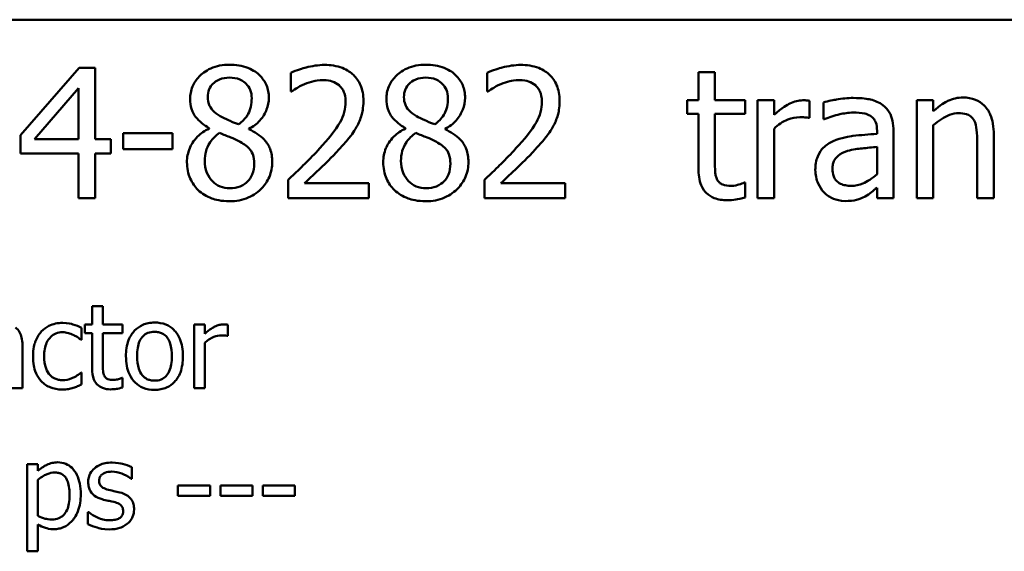
# Model space of a CAD drawing. Units: inches. Extents: x 0.05 to 2.15, y 0.02 to 1.67.
# Drawn here: x 1.7 to 1.8, y 0.51 to 0.57 of the extents above; entities that cross this region are included whole.
import ezdxf

# ---------------------------------------------------------------- set-up
doc = ezdxf.new("R2010")
doc.units = ezdxf.units.IN
doc.header["$LTSCALE"] = 0.1
doc.header["$MEASUREMENT"] = 0
doc.layers.add('Visible (ANSI)', color=7, linetype='Continuous', lineweight=50)

msp = doc.modelspace()

# ---------------------------------------------------------------- linework, layer by layer
at = {"layer": 'Visible (ANSI)'}
for p, q in [((1.44203, 0.56839), (2.0847, 0.56839)), ((1.71017, 0.56349), (1.70421, 0.55662)), ((1.71181, 0.56349), (1.71017, 0.56349)), ((1.71181, 0.55618), (1.71181, 0.56349)), ((1.73177, 0.56297), (1.73177, 0.56107)), ((1.75178, 0.56297), (1.75178, 0.56107)), ((1.775, 0.56304), (1.77332, 0.56304)), ((1.77332, 0.56304), (1.77332, 0.56016)), ((1.775, 0.56016), (1.775, 0.56304)), ((1.70561, 0.55618), (1.7101, 0.56139)), ((1.7101, 0.56139), (1.7101, 0.55618)), ((1.73177, 0.56107), (1.73187, 0.56107)), ((1.75178, 0.56107), (1.75188, 0.56107)), ((1.77332, 0.56016), (1.77218, 0.56016)), ((1.77218, 0.56016), (1.77218, 0.55877)), ((1.7781, 0.56016), (1.775, 0.56016)), ((1.7781, 0.55877), (1.7781, 0.56016)), ((1.78103, 0.56016), (1.77935, 0.56016)), ((1.77935, 0.56016), (1.77935, 0.55016)), ((1.78103, 0.55867), (1.78103, 0.56016)), ((1.78465, 0.55836), (1.78465, 0.56011)), ((1.78606, 0.55995), (1.78606, 0.55823)), ((1.79727, 0.56016), (1.79558, 0.56016)), ((1.79558, 0.56016), (1.79558, 0.55016)), ((1.79727, 0.55905), (1.79727, 0.56016)), ((1.77218, 0.55877), (1.77332, 0.55877)), ((1.77332, 0.55877), (1.77332, 0.55323)), ((1.775, 0.55401), (1.775, 0.55877)), ((1.775, 0.55877), (1.7781, 0.55877)), ((1.78456, 0.55836), (1.78465, 0.55836)), ((1.78606, 0.55823), (1.78615, 0.55823)), ((1.72343, 0.55733), (1.72343, 0.55728)), ((1.72749, 0.5572), (1.72749, 0.55726)), ((1.74344, 0.55733), (1.74344, 0.55728)), ((1.7475, 0.5572), (1.7475, 0.55726)), ((1.78103, 0.55016), (1.78103, 0.55726)), ((1.79727, 0.55016), (1.79727, 0.55764)), ((1.70421, 0.55662), (1.70421, 0.55474)), ((1.71971, 0.5568), (1.71467, 0.5568)), ((1.71467, 0.5568), (1.71467, 0.55518)), ((1.71971, 0.55518), (1.71971, 0.5568)), ((1.79153, 0.55706), (1.79153, 0.55674)), ((1.79322, 0.55016), (1.79322, 0.557)), ((1.80344, 0.55016), (1.80344, 0.55665)), ((1.7101, 0.55618), (1.70561, 0.55618)), ((1.7134, 0.55618), (1.71181, 0.55618)), ((1.7134, 0.55474), (1.7134, 0.55618)), ((1.79153, 0.5554), (1.79153, 0.55262)), ((1.80175, 0.55586), (1.80175, 0.55016)), ((1.70421, 0.55474), (1.7101, 0.55474)), ((1.7101, 0.55474), (1.7101, 0.55016)), ((1.71181, 0.55016), (1.71181, 0.55474)), ((1.71181, 0.55474), (1.7134, 0.55474)), ((1.71467, 0.55518), (1.71971, 0.55518)), ((1.73149, 0.55205), (1.73149, 0.55016)), ((1.73971, 0.5517), (1.73316, 0.5517)), ((1.73971, 0.55016), (1.73971, 0.5517)), ((1.7515, 0.55205), (1.7515, 0.55016)), ((1.75972, 0.5517), (1.75318, 0.5517)), ((1.75972, 0.55016), (1.75972, 0.5517)), ((1.7781, 0.55176), (1.77801, 0.55176)), ((1.7781, 0.55025), (1.7781, 0.55176)), ((1.79153, 0.55122), (1.79153, 0.55016)), ((1.7101, 0.55016), (1.71181, 0.55016)), ((1.73149, 0.55016), (1.73971, 0.55016)), ((1.7515, 0.55016), (1.75972, 0.55016)), ((1.77935, 0.55016), (1.78103, 0.55016)), ((1.79153, 0.55016), (1.79322, 0.55016)), ((1.79558, 0.55016), (1.79727, 0.55016)), ((1.80175, 0.55016), (1.80344, 0.55016)), ((1.71259, 0.53916), (1.7115, 0.53916)), ((1.7115, 0.53916), (1.7115, 0.53729)), ((1.71259, 0.53729), (1.71259, 0.53916)), ((1.7115, 0.53729), (1.71076, 0.53729)), ((1.71076, 0.53729), (1.71076, 0.53639)), ((1.71461, 0.53729), (1.71259, 0.53729)), ((1.71461, 0.53639), (1.71461, 0.53729)), ((1.72298, 0.53729), (1.72189, 0.53729)), ((1.72189, 0.53729), (1.72189, 0.53079)), ((1.72298, 0.53632), (1.72298, 0.53729)), ((1.72533, 0.53612), (1.72533, 0.53726)), ((1.71043, 0.53571), (1.71043, 0.53694)), ((1.71076, 0.53639), (1.7115, 0.53639)), ((1.7115, 0.53639), (1.7115, 0.53279)), ((1.71259, 0.53639), (1.71461, 0.53639)), ((1.71259, 0.53329), (1.71259, 0.53639)), ((1.72528, 0.53612), (1.72533, 0.53612)), ((1.70439, 0.53079), (1.70439, 0.53524)), ((1.71037, 0.53571), (1.71043, 0.53571)), ((1.72298, 0.53079), (1.72298, 0.5354)), ((1.71043, 0.53238), (1.71037, 0.53238)), ((1.71043, 0.53116), (1.71043, 0.53238)), ((1.71461, 0.53183), (1.71455, 0.53183)), ((1.71461, 0.53085), (1.71461, 0.53183)), ((1.70329, 0.53079), (1.70439, 0.53079)), ((1.72189, 0.53079), (1.72298, 0.53079)), ((1.70598, 0.52302), (1.70489, 0.52302)), ((1.70489, 0.52302), (1.70489, 0.51413)), ((1.70598, 0.52234), (1.70598, 0.52302)), ((1.71554, 0.52154), (1.71554, 0.52271)), ((1.70598, 0.51774), (1.70598, 0.52143)), ((1.71548, 0.52154), (1.71554, 0.52154)), ((1.72353, 0.52084), (1.72025, 0.52084)), ((1.72025, 0.52084), (1.72025, 0.51979)), ((1.72353, 0.51979), (1.72353, 0.52084)), ((1.72458, 0.52084), (1.72458, 0.51979)), ((1.72786, 0.52084), (1.72458, 0.52084)), ((1.72786, 0.51979), (1.72786, 0.52084)), ((1.73218, 0.52084), (1.7289, 0.52084)), ((1.7289, 0.52084), (1.7289, 0.51979)), ((1.73218, 0.51979), (1.73218, 0.52084)), ((1.72025, 0.51979), (1.72353, 0.51979)), ((1.72458, 0.51979), (1.72786, 0.51979)), ((1.7289, 0.51979), (1.73218, 0.51979)), ((1.71108, 0.51814), (1.71108, 0.51691)), ((1.71113, 0.51814), (1.71108, 0.51814)), ((1.70598, 0.51413), (1.70598, 0.51685)), ((1.70489, 0.51413), (1.70598, 0.51413))]:
    msp.add_line(p, q, dxfattribs=at)
for points, knots in [([(1.72551, 0.56379), (1.72518, 0.56379), (1.72484, 0.56377), (1.72419, 0.56364), (1.72389, 0.56355), (1.72305, 0.56317), (1.72266, 0.56284), (1.72213, 0.56228), (1.7219, 0.56195), (1.72157, 0.56116), (1.7215, 0.56073), (1.7215, 0.56028)], [-0.09189298, -0.09189298, -0.09189298, -0.09189298, -0.08036626, -0.08036626, -0.06966643, -0.06966643, -0.04883366, -0.04883366, -0.02543335, -0.02543335, 0, 0, 0, 0]), ([(1.72952, 0.5604), (1.72952, 0.56063), (1.7295, 0.56086), (1.72942, 0.5613), (1.72936, 0.5615), (1.72911, 0.56208), (1.72888, 0.56241), (1.72835, 0.56293), (1.72798, 0.56324), (1.7268, 0.56371), (1.72615, 0.56379), (1.72551, 0.56379)], [-0.1671639, -0.1671639, -0.1671639, -0.1671639, -0.1419162, -0.1419162, -0.1179663, -0.1179663, -0.0725655, -0.0725655, -0.0364708, -0.0364708, 0, 0, 0, 0]), ([(1.73519, 0.56377), (1.73455, 0.56377), (1.73392, 0.56367), (1.73305, 0.56344), (1.73231, 0.56324), (1.73177, 0.56297)], [-0.1153228, -0.1153228, -0.1153228, -0.1153228, -0.0344729, -0.0344729, 0, 0, 0, 0]), ([(1.73916, 0.56011), (1.73916, 0.5604), (1.73914, 0.56068), (1.73904, 0.56122), (1.73896, 0.56147), (1.73869, 0.56211), (1.73845, 0.56245), (1.7379, 0.56298), (1.73755, 0.56326), (1.73644, 0.56369), (1.73581, 0.56377), (1.73519, 0.56377)], [-0.1599923, -0.1599923, -0.1599923, -0.1599923, -0.1330011, -0.1330011, -0.1081264, -0.1081264, -0.0677015, -0.0677015, -0.0355995, -0.0355995, 0, 0, 0, 0]), ([(1.74553, 0.56379), (1.74519, 0.56379), (1.74485, 0.56377), (1.74421, 0.56364), (1.74391, 0.56355), (1.74306, 0.56317), (1.74267, 0.56284), (1.74214, 0.56228), (1.74191, 0.56195), (1.74158, 0.56116), (1.74151, 0.56073), (1.74151, 0.56028)], [-0.09189298, -0.09189298, -0.09189298, -0.09189298, -0.08036626, -0.08036626, -0.06966643, -0.06966643, -0.04883366, -0.04883366, -0.02543335, -0.02543335, 0, 0, 0, 0]), ([(1.74953, 0.5604), (1.74953, 0.56063), (1.74951, 0.56086), (1.74943, 0.5613), (1.74937, 0.5615), (1.74912, 0.56208), (1.74889, 0.56241), (1.74836, 0.56293), (1.74799, 0.56324), (1.74681, 0.56371), (1.74616, 0.56379), (1.74553, 0.56379)], [-0.1671639, -0.1671639, -0.1671639, -0.1671639, -0.1419162, -0.1419162, -0.1179663, -0.1179663, -0.0725655, -0.0725655, -0.0364708, -0.0364708, 0, 0, 0, 0]), ([(1.7552, 0.56377), (1.75456, 0.56377), (1.75393, 0.56367), (1.75306, 0.56344), (1.75232, 0.56324), (1.75178, 0.56297)], [-0.1153228, -0.1153228, -0.1153228, -0.1153228, -0.0344729, -0.0344729, 0, 0, 0, 0]), ([(1.75917, 0.56011), (1.75917, 0.5604), (1.75915, 0.56068), (1.75905, 0.56122), (1.75897, 0.56147), (1.7587, 0.56211), (1.75846, 0.56245), (1.75791, 0.56298), (1.75756, 0.56326), (1.75645, 0.56369), (1.75582, 0.56377), (1.7552, 0.56377)], [-0.1599923, -0.1599923, -0.1599923, -0.1599923, -0.1330011, -0.1330011, -0.1081264, -0.1081264, -0.0677015, -0.0677015, -0.0355995, -0.0355995, 0, 0, 0, 0]), ([(1.72329, 0.56049), (1.72329, 0.56077), (1.72333, 0.56104), (1.72353, 0.56151), (1.72365, 0.56169), (1.72395, 0.56199), (1.72417, 0.56216), (1.72481, 0.56243), (1.72516, 0.56248), (1.7255, 0.56248)], [-0.09437166, -0.09437166, -0.09437166, -0.09437166, -0.06449063, -0.06449063, -0.03986393, -0.03986393, -0.01979564, -0.01979564, 0, 0, 0, 0]), ([(1.7255, 0.56248), (1.72587, 0.56248), (1.72623, 0.56243), (1.72688, 0.56215), (1.72708, 0.56197), (1.72737, 0.56167), (1.72752, 0.56146), (1.72773, 0.56095), (1.72777, 0.56067), (1.72777, 0.56038)], [-0.05022668, -0.05022668, -0.05022668, -0.05022668, -0.0405768, -0.0405768, -0.03132645, -0.03132645, -0.01657374, -0.01657374, 0, 0, 0, 0]), ([(1.73316, 0.56181), (1.73347, 0.56193), (1.73378, 0.56203), (1.73425, 0.56215), (1.7346, 0.56223), (1.73506, 0.56223)], [-0.07875488, -0.07875488, -0.07875488, -0.07875488, -0.02588516, -0.02588516, 0, 0, 0, 0]), ([(1.73506, 0.56223), (1.73548, 0.56223), (1.73578, 0.56215), (1.73625, 0.562), (1.73648, 0.56187), (1.73669, 0.56169)], [-0.0278365, -0.0278365, -0.0278365, -0.0278365, -0.01562558, -0.01562558, 0, 0, 0, 0]), ([(1.7433, 0.56049), (1.7433, 0.56077), (1.74334, 0.56104), (1.74354, 0.56151), (1.74366, 0.56169), (1.74396, 0.56199), (1.74418, 0.56216), (1.74482, 0.56243), (1.74517, 0.56248), (1.74551, 0.56248)], [-0.09437166, -0.09437166, -0.09437166, -0.09437166, -0.06449063, -0.06449063, -0.03986393, -0.03986393, -0.01979564, -0.01979564, 0, 0, 0, 0]), ([(1.74551, 0.56248), (1.74588, 0.56248), (1.74624, 0.56243), (1.74689, 0.56215), (1.74709, 0.56197), (1.74738, 0.56167), (1.74753, 0.56146), (1.74774, 0.56095), (1.74778, 0.56067), (1.74778, 0.56038)], [-0.05022668, -0.05022668, -0.05022668, -0.05022668, -0.0405768, -0.0405768, -0.03132645, -0.03132645, -0.01657374, -0.01657374, 0, 0, 0, 0]), ([(1.75318, 0.56181), (1.75348, 0.56193), (1.75379, 0.56203), (1.75426, 0.56215), (1.75461, 0.56223), (1.75507, 0.56223)], [-0.07875488, -0.07875488, -0.07875488, -0.07875488, -0.02588516, -0.02588516, 0, 0, 0, 0]), ([(1.75507, 0.56223), (1.75549, 0.56223), (1.75579, 0.56215), (1.75626, 0.562), (1.75649, 0.56187), (1.7567, 0.56169)], [-0.0278365, -0.0278365, -0.0278365, -0.0278365, -0.01562558, -0.01562558, 0, 0, 0, 0]), ([(1.73187, 0.56107), (1.73204, 0.56119), (1.73226, 0.56133), (1.73253, 0.5615), (1.73279, 0.56166), (1.73316, 0.56181)], [-0.06693827, -0.06693827, -0.06693827, -0.06693827, -0.02300711, -0.02300711, 0, 0, 0, 0]), ([(1.73669, 0.56169), (1.73679, 0.5616), (1.73689, 0.56149), (1.73705, 0.56126), (1.73712, 0.56113), (1.73724, 0.56083), (1.73735, 0.56052), (1.73735, 0.56001)], [-0.07441178, -0.07441178, -0.07441178, -0.07441178, -0.05215362, -0.05215362, -0.0288209, -0.0288209, 0, 0, 0, 0]), ([(1.75188, 0.56107), (1.75205, 0.56119), (1.75227, 0.56133), (1.75254, 0.5615), (1.7528, 0.56166), (1.75318, 0.56181)], [-0.06693827, -0.06693827, -0.06693827, -0.06693827, -0.02300711, -0.02300711, 0, 0, 0, 0]), ([(1.7567, 0.56169), (1.7568, 0.5616), (1.7569, 0.56149), (1.75706, 0.56126), (1.75713, 0.56113), (1.75725, 0.56083), (1.75736, 0.56052), (1.75736, 0.56001)], [-0.07441178, -0.07441178, -0.07441178, -0.07441178, -0.05215362, -0.05215362, -0.0288209, -0.0288209, 0, 0, 0, 0]), ([(1.7215, 0.56028), (1.7215, 0.55994), (1.72154, 0.5596), (1.72175, 0.55891), (1.72191, 0.55866), (1.72242, 0.558), (1.72292, 0.55763), (1.72343, 0.55733)], [-0.0590282, -0.0590282, -0.0590282, -0.0590282, -0.04708159, -0.04708159, -0.03358669, -0.03358669, 0, 0, 0, 0]), ([(1.72456, 0.55854), (1.72429, 0.5587), (1.72402, 0.5589), (1.72359, 0.55936), (1.72349, 0.55956), (1.72333, 0.55995), (1.72329, 0.56022), (1.72329, 0.56049)], [-0.03264507, -0.03264507, -0.03264507, -0.03264507, -0.02396118, -0.02396118, -0.01553973, -0.01553973, 0, 0, 0, 0]), ([(1.72777, 0.56038), (1.72777, 0.56008), (1.72775, 0.55979), (1.72758, 0.55904), (1.72741, 0.55876), (1.72712, 0.55829), (1.72679, 0.55797), (1.72644, 0.55771)], [-0.0352607, -0.0352607, -0.0352607, -0.0352607, -0.03121706, -0.03121706, -0.02476754, -0.02476754, 0, 0, 0, 0]), ([(1.72749, 0.55726), (1.72791, 0.55747), (1.72829, 0.55774), (1.72893, 0.55846), (1.72915, 0.55886), (1.72944, 0.5596), (1.72952, 0.55999), (1.72952, 0.5604)], [-0.06551563, -0.06551563, -0.06551563, -0.06551563, -0.04510127, -0.04510127, -0.02341019, -0.02341019, 0, 0, 0, 0]), ([(1.74151, 0.56028), (1.74151, 0.55994), (1.74155, 0.5596), (1.74176, 0.55891), (1.74192, 0.55866), (1.74243, 0.558), (1.74293, 0.55763), (1.74344, 0.55733)], [-0.0590282, -0.0590282, -0.0590282, -0.0590282, -0.04708159, -0.04708159, -0.03358669, -0.03358669, 0, 0, 0, 0]), ([(1.74457, 0.55854), (1.7443, 0.5587), (1.74403, 0.5589), (1.7436, 0.55936), (1.7435, 0.55956), (1.74334, 0.55995), (1.7433, 0.56022), (1.7433, 0.56049)], [-0.03264507, -0.03264507, -0.03264507, -0.03264507, -0.02396118, -0.02396118, -0.01553973, -0.01553973, 0, 0, 0, 0]), ([(1.74778, 0.56038), (1.74778, 0.56008), (1.74776, 0.55979), (1.74759, 0.55904), (1.74742, 0.55876), (1.74713, 0.55829), (1.7468, 0.55797), (1.74645, 0.55771)], [-0.0352607, -0.0352607, -0.0352607, -0.0352607, -0.03121706, -0.03121706, -0.02476754, -0.02476754, 0, 0, 0, 0]), ([(1.7475, 0.55726), (1.74792, 0.55747), (1.7483, 0.55774), (1.74894, 0.55846), (1.74916, 0.55886), (1.74945, 0.5596), (1.74953, 0.55999), (1.74953, 0.5604)], [-0.06551563, -0.06551563, -0.06551563, -0.06551563, -0.04510127, -0.04510127, -0.02341019, -0.02341019, 0, 0, 0, 0]), ([(1.78911, 0.5604), (1.78853, 0.5604), (1.78796, 0.56035), (1.78722, 0.56021), (1.78653, 0.56008), (1.78606, 0.55995)], [-0.1238447, -0.1238447, -0.1238447, -0.1238447, -0.0283213, -0.0283213, 0, 0, 0, 0]), ([(1.79213, 0.55966), (1.79194, 0.5598), (1.79174, 0.55992), (1.79131, 0.56011), (1.79109, 0.56019), (1.79058, 0.5603), (1.79005, 0.5604), (1.78911, 0.5604)], [-0.1410455, -0.1410455, -0.1410455, -0.1410455, -0.0977166, -0.0977166, -0.053674, -0.053674, 0, 0, 0, 0]), ([(1.80031, 0.56045), (1.80004, 0.56045), (1.79977, 0.56042), (1.79925, 0.5603), (1.799, 0.56021), (1.79848, 0.55996), (1.79797, 0.55968), (1.79727, 0.55905)], [-0.1491029, -0.1491029, -0.1491029, -0.1491029, -0.1012758, -0.1012758, -0.0537163, -0.0537163, 0, 0, 0, 0]), ([(1.80344, 0.55665), (1.80344, 0.55703), (1.80341, 0.55741), (1.80329, 0.5581), (1.80321, 0.55841), (1.80297, 0.55897), (1.80278, 0.55932), (1.8022, 0.55989), (1.80191, 0.56008), (1.80118, 0.56038), (1.80074, 0.56045), (1.80031, 0.56045)], [-0.1355944, -0.1355944, -0.1355944, -0.1355944, -0.1011823, -0.1011823, -0.0713754, -0.0713754, -0.0453018, -0.0453018, -0.024877, -0.024877, 0, 0, 0, 0]), ([(1.73735, 0.56001), (1.73735, 0.55966), (1.7373, 0.5593), (1.73711, 0.5586), (1.73697, 0.55826), (1.73634, 0.55713), (1.7355, 0.55612), (1.73471, 0.55526)], [-0.1191541, -0.1191541, -0.1191541, -0.1191541, -0.0934196, -0.0934196, -0.0667746, -0.0667746, 0, 0, 0, 0]), ([(1.73847, 0.55744), (1.73869, 0.55783), (1.73886, 0.55823), (1.73904, 0.55889), (1.73916, 0.55937), (1.73916, 0.56011)], [-0.1202539, -0.1202539, -0.1202539, -0.1202539, -0.0420397, -0.0420397, 0, 0, 0, 0]), ([(1.75736, 0.56001), (1.75736, 0.55966), (1.75731, 0.5593), (1.75712, 0.5586), (1.75698, 0.55826), (1.75635, 0.55713), (1.75551, 0.55612), (1.75472, 0.55526)], [-0.1191541, -0.1191541, -0.1191541, -0.1191541, -0.0934196, -0.0934196, -0.0667746, -0.0667746, 0, 0, 0, 0]), ([(1.75848, 0.55744), (1.7587, 0.55783), (1.75887, 0.55823), (1.75905, 0.55889), (1.75917, 0.55937), (1.75917, 0.56011)], [-0.1202539, -0.1202539, -0.1202539, -0.1202539, -0.0420397, -0.0420397, 0, 0, 0, 0]), ([(1.78397, 0.56016), (1.78375, 0.56016), (1.78353, 0.56013), (1.78308, 0.56002), (1.78285, 0.55994), (1.78237, 0.5597), (1.78187, 0.55942), (1.78103, 0.55867)], [-0.1657889, -0.1657889, -0.1657889, -0.1657889, -0.1169236, -0.1169236, -0.0639645, -0.0639645, 0, 0, 0, 0]), ([(1.78465, 0.56011), (1.78456, 0.56013), (1.78446, 0.56015), (1.78429, 0.56016), (1.78418, 0.56016), (1.78397, 0.56016)], [-0.02856375, -0.02856375, -0.02856375, -0.02856375, -0.01192731, -0.01192731, 0, 0, 0, 0]), ([(1.79322, 0.557), (1.79322, 0.55736), (1.79319, 0.55773), (1.79304, 0.55838), (1.79294, 0.55867), (1.79261, 0.55922), (1.79239, 0.55946), (1.79213, 0.55966)], [-0.05710979, -0.05710979, -0.05710979, -0.05710979, -0.03652128, -0.03652128, -0.01891771, -0.01891771, 0, 0, 0, 0]), ([(1.72644, 0.55771), (1.72599, 0.55786), (1.72557, 0.55805), (1.72512, 0.55826), (1.72479, 0.55842), (1.72456, 0.55854)], [-0.02277579, -0.02277579, -0.02277579, -0.02277579, -0.0144853, -0.0144853, 0, 0, 0, 0]), ([(1.74645, 0.55771), (1.746, 0.55786), (1.74558, 0.55805), (1.74513, 0.55826), (1.7448, 0.55842), (1.74457, 0.55854)], [-0.02277579, -0.02277579, -0.02277579, -0.02277579, -0.0144853, -0.0144853, 0, 0, 0, 0]), ([(1.78103, 0.55726), (1.78144, 0.55766), (1.78191, 0.55799), (1.78284, 0.55835), (1.78324, 0.55844), (1.78366, 0.55844)], [-0.05675786, -0.05675786, -0.05675786, -0.05675786, -0.02380595, -0.02380595, 0, 0, 0, 0]), ([(1.78366, 0.55844), (1.78382, 0.55844), (1.784, 0.55843), (1.78422, 0.55842), (1.78437, 0.55841), (1.78456, 0.55836)], [-0.04250048, -0.04250048, -0.04250048, -0.04250048, -0.01131087, -0.01131087, 0, 0, 0, 0]), ([(1.78615, 0.55823), (1.78666, 0.55845), (1.78719, 0.55862), (1.78812, 0.55882), (1.78862, 0.55891), (1.7891, 0.55891)], [-0.06604581, -0.06604581, -0.06604581, -0.06604581, -0.02750431, -0.02750431, 0, 0, 0, 0]), ([(1.7891, 0.55891), (1.78947, 0.55891), (1.78994, 0.55888), (1.79048, 0.55876), (1.79067, 0.55869), (1.79085, 0.55858)], [-0.03159204, -0.03159204, -0.03159204, -0.03159204, -0.01206536, -0.01206536, 0, 0, 0, 0]), ([(1.79085, 0.55858), (1.79097, 0.5585), (1.79108, 0.5584), (1.79124, 0.55821), (1.79133, 0.55808), (1.7915, 0.55766), (1.79153, 0.55736), (1.79153, 0.55706)], [-0.04391149, -0.04391149, -0.04391149, -0.04391149, -0.02876908, -0.02876908, -0.0170823, -0.0170823, 0, 0, 0, 0]), ([(1.79727, 0.55764), (1.79782, 0.5581), (1.79841, 0.55847), (1.79923, 0.55878), (1.79954, 0.55885), (1.79986, 0.55885)], [-0.04999975, -0.04999975, -0.04999975, -0.04999975, -0.01832354, -0.01832354, 0, 0, 0, 0]), ([(1.79986, 0.55885), (1.80012, 0.55885), (1.8004, 0.55882), (1.80075, 0.55871), (1.80092, 0.55865), (1.80123, 0.5584), (1.80134, 0.55826), (1.80143, 0.5581)], [-0.05052274, -0.05052274, -0.05052274, -0.05052274, -0.02280219, -0.02280219, -0.01031359, -0.01031359, 0, 0, 0, 0]), ([(1.72343, 0.55728), (1.72299, 0.55707), (1.72259, 0.5568), (1.72183, 0.55604), (1.72159, 0.5556), (1.72126, 0.55481), (1.72117, 0.55433), (1.72117, 0.55384)], [-0.06664456, -0.06664456, -0.06664456, -0.06664456, -0.04923973, -0.04923973, -0.02804836, -0.02804836, 0, 0, 0, 0]), ([(1.72986, 0.55388), (1.72986, 0.55433), (1.7298, 0.55478), (1.72952, 0.55552), (1.72934, 0.55583), (1.7286, 0.5566), (1.72806, 0.55694), (1.72749, 0.5572)], [-0.09514863, -0.09514863, -0.09514863, -0.09514863, -0.06091038, -0.06091038, -0.03547713, -0.03547713, 0, 0, 0, 0]), ([(1.73669, 0.55516), (1.73703, 0.55553), (1.73736, 0.5559), (1.73781, 0.55645), (1.73815, 0.55687), (1.73847, 0.55744)], [-0.1233116, -0.1233116, -0.1233116, -0.1233116, -0.0371132, -0.0371132, 0, 0, 0, 0]), ([(1.74344, 0.55728), (1.743, 0.55707), (1.7426, 0.5568), (1.74184, 0.55604), (1.7416, 0.5556), (1.74127, 0.55481), (1.74118, 0.55433), (1.74118, 0.55384)], [-0.06664456, -0.06664456, -0.06664456, -0.06664456, -0.04923973, -0.04923973, -0.02804836, -0.02804836, 0, 0, 0, 0]), ([(1.74987, 0.55388), (1.74987, 0.55433), (1.74981, 0.55478), (1.74953, 0.55552), (1.74935, 0.55583), (1.74861, 0.5566), (1.74807, 0.55694), (1.7475, 0.5572)], [-0.09514863, -0.09514863, -0.09514863, -0.09514863, -0.06091038, -0.06091038, -0.03547713, -0.03547713, 0, 0, 0, 0]), ([(1.7567, 0.55516), (1.75704, 0.55553), (1.75737, 0.5559), (1.75782, 0.55645), (1.75817, 0.55687), (1.75848, 0.55744)], [-0.1233116, -0.1233116, -0.1233116, -0.1233116, -0.0371132, -0.0371132, 0, 0, 0, 0]), ([(1.80143, 0.5581), (1.80158, 0.55783), (1.80165, 0.55749), (1.80174, 0.55672), (1.80175, 0.55629), (1.80175, 0.55586)], [-0.04426777, -0.04426777, -0.04426777, -0.04426777, -0.02452544, -0.02452544, 0, 0, 0, 0]), ([(1.72298, 0.55397), (1.72298, 0.55432), (1.72302, 0.55466), (1.72317, 0.5552), (1.72329, 0.55552), (1.72378, 0.55626), (1.72411, 0.55657), (1.7245, 0.55683)], [-0.08912025, -0.08912025, -0.08912025, -0.08912025, -0.05057899, -0.05057899, -0.02638427, -0.02638427, 0, 0, 0, 0]), ([(1.7245, 0.55683), (1.72488, 0.55667), (1.72526, 0.55652), (1.7259, 0.55626), (1.72621, 0.55613), (1.72645, 0.55599)], [-0.03974029, -0.03974029, -0.03974029, -0.03974029, -0.01603346, -0.01603346, 0, 0, 0, 0]), ([(1.74299, 0.55397), (1.74299, 0.55432), (1.74303, 0.55466), (1.74319, 0.5552), (1.7433, 0.55552), (1.7438, 0.55626), (1.74412, 0.55657), (1.74451, 0.55683)], [-0.08912025, -0.08912025, -0.08912025, -0.08912025, -0.05057899, -0.05057899, -0.02638427, -0.02638427, 0, 0, 0, 0]), ([(1.74451, 0.55683), (1.74489, 0.55667), (1.74527, 0.55652), (1.74591, 0.55626), (1.74622, 0.55613), (1.74647, 0.55599)], [-0.03974029, -0.03974029, -0.03974029, -0.03974029, -0.01603346, -0.01603346, 0, 0, 0, 0]), ([(1.79153, 0.55674), (1.79071, 0.55669), (1.78988, 0.55662), (1.78874, 0.55648), (1.7879, 0.55637), (1.78707, 0.55598)], [-0.1871304, -0.1871304, -0.1871304, -0.1871304, -0.0521408, -0.0521408, 0, 0, 0, 0]), ([(1.72645, 0.55599), (1.72686, 0.55578), (1.72725, 0.55552), (1.72765, 0.55509), (1.72778, 0.55492), (1.72798, 0.55436), (1.72802, 0.55402), (1.72802, 0.5537)], [-0.0661948, -0.0661948, -0.0661948, -0.0661948, -0.03396271, -0.03396271, -0.01833933, -0.01833933, 0, 0, 0, 0]), ([(1.73471, 0.55526), (1.73421, 0.55471), (1.7337, 0.55417), (1.73284, 0.55334), (1.73228, 0.55279), (1.73149, 0.55205)], [-0.1637083, -0.1637083, -0.1637083, -0.1637083, -0.0619288, -0.0619288, 0, 0, 0, 0]), ([(1.74647, 0.55599), (1.74687, 0.55578), (1.74726, 0.55552), (1.74766, 0.55509), (1.74779, 0.55492), (1.748, 0.55436), (1.74803, 0.55402), (1.74803, 0.5537)], [-0.0661948, -0.0661948, -0.0661948, -0.0661948, -0.03396271, -0.03396271, -0.01833933, -0.01833933, 0, 0, 0, 0]), ([(1.75472, 0.55526), (1.75422, 0.55471), (1.75371, 0.55417), (1.75285, 0.55334), (1.75229, 0.55279), (1.7515, 0.55205)], [-0.1637083, -0.1637083, -0.1637083, -0.1637083, -0.0619288, -0.0619288, 0, 0, 0, 0]), ([(1.78707, 0.55598), (1.78669, 0.55582), (1.78634, 0.5556), (1.78589, 0.55514), (1.78566, 0.55487), (1.78531, 0.554), (1.78524, 0.55353), (1.78524, 0.55305)], [-0.1023765, -0.1023765, -0.1023765, -0.1023765, -0.0535892, -0.0535892, -0.026939, -0.026939, 0, 0, 0, 0]), ([(1.78853, 0.55499), (1.78909, 0.55516), (1.78961, 0.55521), (1.79049, 0.5553), (1.79105, 0.55536), (1.79153, 0.5554)], [-0.0510708, -0.0510708, -0.0510708, -0.0510708, -0.02759889, -0.02759889, 0, 0, 0, 0]), ([(1.73316, 0.5517), (1.73367, 0.55218), (1.73432, 0.55279), (1.73527, 0.5537), (1.73586, 0.55425), (1.73669, 0.55516)], [-0.1462953, -0.1462953, -0.1462953, -0.1462953, -0.0703305, -0.0703305, 0, 0, 0, 0]), ([(1.75318, 0.5517), (1.75368, 0.55218), (1.75433, 0.55279), (1.75528, 0.5537), (1.75587, 0.55425), (1.7567, 0.55516)], [-0.1462953, -0.1462953, -0.1462953, -0.1462953, -0.0703305, -0.0703305, 0, 0, 0, 0]), ([(1.78698, 0.55317), (1.78698, 0.55333), (1.787, 0.55349), (1.78706, 0.55378), (1.78711, 0.55391), (1.78724, 0.55415), (1.78735, 0.55431), (1.78785, 0.55472), (1.78818, 0.55488), (1.78853, 0.55499)], [-0.07415842, -0.07415842, -0.07415842, -0.07415842, -0.05484571, -0.05484571, -0.03745335, -0.03745335, -0.02082176, -0.02082176, 0, 0, 0, 0]), ([(1.72117, 0.55384), (1.72117, 0.55355), (1.7212, 0.55326), (1.72132, 0.55265), (1.72142, 0.55238), (1.7217, 0.55173), (1.72197, 0.55134), (1.72232, 0.551)], [-0.05155437, -0.05155437, -0.05155437, -0.05155437, -0.04047542, -0.04047542, -0.02762795, -0.02762795, 0, 0, 0, 0]), ([(1.72554, 0.55119), (1.7252, 0.55119), (1.72486, 0.55124), (1.72425, 0.5515), (1.72399, 0.55168), (1.72356, 0.55212), (1.72335, 0.5524), (1.72304, 0.55315), (1.72298, 0.55356), (1.72298, 0.55397)], [-0.09734891, -0.09734891, -0.09734891, -0.09734891, -0.07115788, -0.07115788, -0.04641484, -0.04641484, -0.0236007, -0.0236007, 0, 0, 0, 0]), ([(1.72551, 0.54986), (1.72585, 0.54986), (1.72618, 0.54988), (1.72682, 0.55001), (1.72713, 0.5501), (1.72803, 0.55049), (1.72848, 0.55086), (1.72912, 0.55152), (1.72939, 0.55192), (1.72977, 0.55284), (1.72986, 0.55335), (1.72986, 0.55388)], [-0.1073013, -0.1073013, -0.1073013, -0.1073013, -0.0945988, -0.0945988, -0.0826352, -0.0826352, -0.0573365, -0.0573365, -0.0299074, -0.0299074, 0, 0, 0, 0]), ([(1.72802, 0.5537), (1.72802, 0.55332), (1.72797, 0.55293), (1.72771, 0.55231), (1.72755, 0.55207), (1.7272, 0.55172), (1.72697, 0.55152), (1.72627, 0.55124), (1.7259, 0.55119), (1.72554, 0.55119)], [-0.1195345, -0.1195345, -0.1195345, -0.1195345, -0.0760384, -0.0760384, -0.043353, -0.043353, -0.0209425, -0.0209425, 0, 0, 0, 0]), ([(1.74118, 0.55384), (1.74118, 0.55355), (1.74121, 0.55326), (1.74133, 0.55265), (1.74143, 0.55238), (1.74171, 0.55173), (1.74198, 0.55134), (1.74233, 0.551)], [-0.05155437, -0.05155437, -0.05155437, -0.05155437, -0.04047542, -0.04047542, -0.02762795, -0.02762795, 0, 0, 0, 0]), ([(1.74555, 0.55119), (1.74521, 0.55119), (1.74487, 0.55124), (1.74426, 0.5515), (1.744, 0.55168), (1.74357, 0.55212), (1.74336, 0.5524), (1.74305, 0.55315), (1.74299, 0.55356), (1.74299, 0.55397)], [-0.09734891, -0.09734891, -0.09734891, -0.09734891, -0.07115788, -0.07115788, -0.04641484, -0.04641484, -0.0236007, -0.0236007, 0, 0, 0, 0]), ([(1.74553, 0.54986), (1.74586, 0.54986), (1.7462, 0.54988), (1.74684, 0.55001), (1.74714, 0.5501), (1.74804, 0.55049), (1.74849, 0.55086), (1.74913, 0.55152), (1.7494, 0.55192), (1.74978, 0.55284), (1.74987, 0.55335), (1.74987, 0.55388)], [-0.1073013, -0.1073013, -0.1073013, -0.1073013, -0.0945988, -0.0945988, -0.0826352, -0.0826352, -0.0573365, -0.0573365, -0.0299074, -0.0299074, 0, 0, 0, 0]), ([(1.74803, 0.5537), (1.74803, 0.55332), (1.74798, 0.55293), (1.74772, 0.55231), (1.74756, 0.55207), (1.74722, 0.55172), (1.74698, 0.55152), (1.74628, 0.55124), (1.74591, 0.55119), (1.74555, 0.55119)], [-0.1195345, -0.1195345, -0.1195345, -0.1195345, -0.0760384, -0.0760384, -0.043353, -0.043353, -0.0209425, -0.0209425, 0, 0, 0, 0]), ([(1.77332, 0.55323), (1.77332, 0.55261), (1.77339, 0.552), (1.77378, 0.55108), (1.77399, 0.55085), (1.77436, 0.55048), (1.77463, 0.55031), (1.77535, 0.55002), (1.77579, 0.54996), (1.77623, 0.54996)], [-0.06823613, -0.06823613, -0.06823613, -0.06823613, -0.05471789, -0.05471789, -0.04406585, -0.04406585, -0.02514157, -0.02514157, 0, 0, 0, 0]), ([(1.77524, 0.55206), (1.77518, 0.55218), (1.77513, 0.5523), (1.77506, 0.55256), (1.77504, 0.5527), (1.775, 0.55322), (1.775, 0.55361), (1.775, 0.55401)], [-0.0377534, -0.0377534, -0.0377534, -0.0377534, -0.03011934, -0.03011934, -0.02233899, -0.02233899, 0, 0, 0, 0]), ([(1.78524, 0.55305), (1.78524, 0.55281), (1.78527, 0.55257), (1.78537, 0.5521), (1.78544, 0.55188), (1.78568, 0.55133), (1.78588, 0.55102), (1.78613, 0.55076)], [-0.04788652, -0.04788652, -0.04788652, -0.04788652, -0.03427353, -0.03427353, -0.02072627, -0.02072627, 0, 0, 0, 0]), ([(1.78889, 0.55143), (1.78869, 0.55143), (1.78849, 0.55145), (1.78814, 0.55152), (1.78797, 0.55157), (1.78762, 0.55173), (1.78749, 0.55185), (1.78727, 0.55207), (1.78718, 0.55223), (1.78702, 0.55264), (1.78698, 0.55291), (1.78698, 0.55317)], [-0.04494253, -0.04494253, -0.04494253, -0.04494253, -0.03846843, -0.03846843, -0.03286535, -0.03286535, -0.02547992, -0.02547992, -0.01496968, -0.01496968, 0, 0, 0, 0]), ([(1.79153, 0.55262), (1.79104, 0.55218), (1.79051, 0.55184), (1.78971, 0.5515), (1.7893, 0.55143), (1.78889, 0.55143)], [-0.04969907, -0.04969907, -0.04969907, -0.04969907, -0.02374047, -0.02374047, 0, 0, 0, 0]), ([(1.77665, 0.55143), (1.77635, 0.55143), (1.77605, 0.55146), (1.77564, 0.55162), (1.77553, 0.5517), (1.77537, 0.55185), (1.77529, 0.55195), (1.77524, 0.55206)], [-0.02078237, -0.02078237, -0.02078237, -0.02078237, -0.01260887, -0.01260887, -0.00726914, -0.00726914, 0, 0, 0, 0]), ([(1.77801, 0.55176), (1.77786, 0.5517), (1.77764, 0.55162), (1.7773, 0.55151), (1.77706, 0.55143), (1.77665, 0.55143)], [-0.05187009, -0.05187009, -0.05187009, -0.05187009, -0.02320695, -0.02320695, 0, 0, 0, 0]), ([(1.79031, 0.55036), (1.79055, 0.55048), (1.79077, 0.55063), (1.79116, 0.55094), (1.79135, 0.55108), (1.79153, 0.55122)], [-0.0282977, -0.0282977, -0.0282977, -0.0282977, -0.01321516, -0.01321516, 0, 0, 0, 0]), ([(1.72232, 0.551), (1.72251, 0.55082), (1.72272, 0.55065), (1.72319, 0.55037), (1.72344, 0.55025), (1.72407, 0.55002), (1.72466, 0.54986), (1.72551, 0.54986)], [-0.1170667, -0.1170667, -0.1170667, -0.1170667, -0.0836212, -0.0836212, -0.0486878, -0.0486878, 0, 0, 0, 0]), ([(1.74233, 0.551), (1.74252, 0.55082), (1.74273, 0.55065), (1.7432, 0.55037), (1.74345, 0.55025), (1.74408, 0.55002), (1.74467, 0.54986), (1.74553, 0.54986)], [-0.1170667, -0.1170667, -0.1170667, -0.1170667, -0.0836212, -0.0836212, -0.0486878, -0.0486878, 0, 0, 0, 0]), ([(1.77623, 0.54996), (1.77654, 0.54996), (1.77684, 0.54999), (1.77735, 0.55007), (1.77768, 0.55013), (1.7781, 0.55025)], [-0.060239, -0.060239, -0.060239, -0.060239, -0.02478369, -0.02478369, 0, 0, 0, 0]), ([(1.78613, 0.55076), (1.78641, 0.55048), (1.78674, 0.55026), (1.78736, 0.55), (1.78776, 0.54988), (1.78828, 0.54988)], [-0.07290104, -0.07290104, -0.07290104, -0.07290104, -0.02986879, -0.02986879, 0, 0, 0, 0]), ([(1.78828, 0.54988), (1.78872, 0.54988), (1.78914, 0.54991), (1.78958, 0.55004), (1.78988, 0.55013), (1.79031, 0.55036)], [-0.09357791, -0.09357791, -0.09357791, -0.09357791, -0.0277628, -0.0277628, 0, 0, 0, 0]), ([(1.70851, 0.53744), (1.70826, 0.53744), (1.70801, 0.53742), (1.70753, 0.53731), (1.7073, 0.53723), (1.7068, 0.53699), (1.70654, 0.5368), (1.70632, 0.53656)], [-0.04632748, -0.04632748, -0.04632748, -0.04632748, -0.03214185, -0.03214185, -0.01849735, -0.01849735, 0, 0, 0, 0]), ([(1.71043, 0.53694), (1.71015, 0.53709), (1.70985, 0.5372), (1.7094, 0.53734), (1.70903, 0.53744), (1.70851, 0.53744)], [-0.0891472, -0.0891472, -0.0891472, -0.0891472, -0.02949861, -0.02949861, 0, 0, 0, 0]), ([(1.71786, 0.53748), (1.71765, 0.53748), (1.71744, 0.53746), (1.71703, 0.53738), (1.71685, 0.53732), (1.71634, 0.5371), (1.71607, 0.5369), (1.71562, 0.53644), (1.71539, 0.53613), (1.71502, 0.53517), (1.71495, 0.5346), (1.71495, 0.53404)], [-0.1277686, -0.1277686, -0.1277686, -0.1277686, -0.1085231, -0.1085231, -0.0904872, -0.0904872, -0.0589323, -0.0589323, -0.0316871, -0.0316871, 0, 0, 0, 0]), ([(1.72076, 0.53404), (1.72076, 0.53436), (1.72074, 0.53469), (1.72063, 0.53528), (1.72056, 0.53555), (1.72027, 0.53622), (1.72005, 0.53651), (1.7196, 0.53696), (1.71933, 0.53714), (1.71865, 0.53742), (1.71826, 0.53748), (1.71786, 0.53748)], [-0.08319224, -0.08319224, -0.08319224, -0.08319224, -0.07048002, -0.07048002, -0.05925847, -0.05925847, -0.04178769, -0.04178769, -0.02262539, -0.02262539, 0, 0, 0, 0]), ([(1.72489, 0.53729), (1.72475, 0.53729), (1.7246, 0.53727), (1.72431, 0.5372), (1.72416, 0.53714), (1.72385, 0.53699), (1.72352, 0.53681), (1.72298, 0.53632)], [-0.1077628, -0.1077628, -0.1077628, -0.1077628, -0.0760004, -0.0760004, -0.0415769, -0.0415769, 0, 0, 0, 0]), ([(1.72533, 0.53726), (1.72527, 0.53727), (1.72521, 0.53728), (1.7251, 0.53729), (1.72503, 0.53729), (1.72489, 0.53729)], [-0.01856644, -0.01856644, -0.01856644, -0.01856644, -0.00775275, -0.00775275, 0, 0, 0, 0]), ([(1.70439, 0.53524), (1.70439, 0.53547), (1.70437, 0.53571), (1.70427, 0.53613), (1.70421, 0.53632), (1.704, 0.53668), (1.70385, 0.53684), (1.70368, 0.53696)], [-0.03712136, -0.03712136, -0.03712136, -0.03712136, -0.02373883, -0.02373883, -0.01229651, -0.01229651, 0, 0, 0, 0]), ([(1.70632, 0.53656), (1.70605, 0.53625), (1.70585, 0.53589), (1.70563, 0.53529), (1.70548, 0.53483), (1.70548, 0.53403)], [-0.126552, -0.126552, -0.126552, -0.126552, -0.0456847, -0.0456847, 0, 0, 0, 0]), ([(1.70661, 0.53403), (1.70661, 0.53428), (1.70663, 0.53454), (1.70671, 0.535), (1.70677, 0.53521), (1.70699, 0.53568), (1.70714, 0.53587), (1.70743, 0.53616), (1.7076, 0.53628), (1.70802, 0.53645), (1.70825, 0.53649), (1.70849, 0.53649)], [-0.05471373, -0.05471373, -0.05471373, -0.05471373, -0.04525364, -0.04525364, -0.03705248, -0.03705248, -0.02571811, -0.02571811, -0.01368989, -0.01368989, 0, 0, 0, 0]), ([(1.70849, 0.53649), (1.70869, 0.53649), (1.70889, 0.53645), (1.7092, 0.53637), (1.70941, 0.5363), (1.70962, 0.5362)], [-0.03556864, -0.03556864, -0.03556864, -0.03556864, -0.01322784, -0.01322784, 0, 0, 0, 0]), ([(1.70962, 0.5362), (1.70977, 0.53612), (1.70993, 0.53603), (1.71017, 0.53587), (1.71027, 0.53579), (1.71037, 0.53571)], [-0.01674491, -0.01674491, -0.01674491, -0.01674491, -0.00717133, -0.00717133, 0, 0, 0, 0]), ([(1.71608, 0.53404), (1.71608, 0.53433), (1.7161, 0.53462), (1.71619, 0.53513), (1.71625, 0.53536), (1.71643, 0.53577), (1.71655, 0.53595), (1.71684, 0.53623), (1.717, 0.53634), (1.71739, 0.5365), (1.71763, 0.53654), (1.71786, 0.53654)], [-0.06515149, -0.06515149, -0.06515149, -0.06515149, -0.04950254, -0.04950254, -0.03666211, -0.03666211, -0.02451572, -0.02451572, -0.01338727, -0.01338727, 0, 0, 0, 0]), ([(1.71786, 0.53654), (1.718, 0.53654), (1.71815, 0.53652), (1.71841, 0.53646), (1.71854, 0.53642), (1.71883, 0.53627), (1.71898, 0.53615), (1.71923, 0.53586), (1.71936, 0.53565), (1.71959, 0.53494), (1.71963, 0.53447), (1.71963, 0.53404)], [-0.08601962, -0.08601962, -0.08601962, -0.08601962, -0.07284831, -0.07284831, -0.06069925, -0.06069925, -0.04254942, -0.04254942, -0.02460607, -0.02460607, 0, 0, 0, 0]), ([(1.72298, 0.5354), (1.72325, 0.53566), (1.72356, 0.53588), (1.72416, 0.53612), (1.72442, 0.53617), (1.72469, 0.53617)], [-0.03689261, -0.03689261, -0.03689261, -0.03689261, -0.01547386, -0.01547386, 0, 0, 0, 0]), ([(1.72469, 0.53617), (1.72479, 0.53617), (1.72491, 0.53617), (1.72505, 0.53616), (1.72515, 0.53616), (1.72528, 0.53612)], [-0.02762531, -0.02762531, -0.02762531, -0.02762531, -0.00735207, -0.00735207, 0, 0, 0, 0]), ([(1.70548, 0.53403), (1.70548, 0.53371), (1.7055, 0.53338), (1.70559, 0.53289), (1.70566, 0.5326), (1.70593, 0.53198), (1.7061, 0.53171), (1.70632, 0.53148)], [-0.07519152, -0.07519152, -0.07519152, -0.07519152, -0.03865269, -0.03865269, -0.01825373, -0.01825373, 0, 0, 0, 0]), ([(1.70849, 0.5316), (1.70835, 0.5316), (1.70821, 0.53161), (1.70795, 0.53166), (1.70783, 0.5317), (1.70752, 0.53184), (1.70735, 0.53197), (1.70707, 0.53227), (1.70692, 0.53249), (1.70666, 0.53319), (1.70661, 0.53362), (1.70661, 0.53403)], [-0.0861548, -0.0861548, -0.0861548, -0.0861548, -0.07350599, -0.07350599, -0.06174578, -0.06174578, -0.04244454, -0.04244454, -0.02356564, -0.02356564, 0, 0, 0, 0]), ([(1.71275, 0.53203), (1.71271, 0.5321), (1.71268, 0.53218), (1.71263, 0.53235), (1.71262, 0.53244), (1.71259, 0.53278), (1.71259, 0.53304), (1.71259, 0.53329)], [-0.02453971, -0.02453971, -0.02453971, -0.02453971, -0.01957757, -0.01957757, -0.01452034, -0.01452034, 0, 0, 0, 0]), ([(1.71495, 0.53404), (1.71495, 0.53371), (1.71498, 0.53338), (1.7151, 0.53276), (1.71518, 0.53248), (1.71548, 0.53182), (1.7157, 0.53154), (1.71613, 0.53112), (1.7164, 0.53094), (1.71707, 0.53067), (1.71746, 0.53061), (1.71786, 0.53061)], [-0.07906992, -0.07906992, -0.07906992, -0.07906992, -0.06732951, -0.06732951, -0.05687602, -0.05687602, -0.0415434, -0.0415434, -0.02267978, -0.02267978, 0, 0, 0, 0]), ([(1.71786, 0.53155), (1.71772, 0.53155), (1.71759, 0.53156), (1.71733, 0.53162), (1.71721, 0.53166), (1.71691, 0.5318), (1.71676, 0.53192), (1.71645, 0.53229), (1.71634, 0.53253), (1.71613, 0.53315), (1.71608, 0.53361), (1.71608, 0.53404)], [-0.0575556, -0.0575556, -0.0575556, -0.0575556, -0.0514851, -0.0514851, -0.04585939, -0.04585939, -0.03717436, -0.03717436, -0.02463463, -0.02463463, 0, 0, 0, 0]), ([(1.71963, 0.53404), (1.71963, 0.53376), (1.71961, 0.53347), (1.71952, 0.53296), (1.71946, 0.53272), (1.71925, 0.53226), (1.71912, 0.53209), (1.71887, 0.53185), (1.71871, 0.53174), (1.71832, 0.53158), (1.71809, 0.53155), (1.71786, 0.53155)], [-0.04942577, -0.04942577, -0.04942577, -0.04942577, -0.04046768, -0.04046768, -0.03307961, -0.03307961, -0.02420803, -0.02420803, -0.01316677, -0.01316677, 0, 0, 0, 0]), ([(1.71786, 0.53061), (1.71808, 0.53061), (1.7183, 0.53063), (1.71871, 0.53071), (1.7189, 0.53077), (1.7194, 0.53099), (1.71967, 0.53118), (1.7201, 0.53164), (1.72033, 0.53194), (1.72069, 0.53291), (1.72076, 0.53348), (1.72076, 0.53404)], [-0.1322247, -0.1322247, -0.1322247, -0.1322247, -0.1114192, -0.1114192, -0.0920327, -0.0920327, -0.0592757, -0.0592757, -0.0318645, -0.0318645, 0, 0, 0, 0]), ([(1.71037, 0.53238), (1.70999, 0.53204), (1.70962, 0.53186), (1.70913, 0.53166), (1.70882, 0.5316), (1.70849, 0.5316)], [-0.03004111, -0.03004111, -0.03004111, -0.03004111, -0.01869843, -0.01869843, 0, 0, 0, 0]), ([(1.7115, 0.53279), (1.7115, 0.53238), (1.71155, 0.53199), (1.7118, 0.53139), (1.71193, 0.53124), (1.71218, 0.531), (1.71235, 0.53089), (1.71282, 0.5307), (1.71311, 0.53066), (1.71339, 0.53066)], [-0.04435348, -0.04435348, -0.04435348, -0.04435348, -0.03556662, -0.03556662, -0.0286428, -0.0286428, -0.01634202, -0.01634202, 0, 0, 0, 0]), ([(1.70632, 0.53148), (1.70645, 0.53134), (1.7066, 0.53122), (1.70692, 0.531), (1.7071, 0.53092), (1.70755, 0.53075), (1.70795, 0.53064), (1.70851, 0.53064)], [-0.0748906, -0.0748906, -0.0748906, -0.0748906, -0.05364212, -0.05364212, -0.03213868, -0.03213868, 0, 0, 0, 0]), ([(1.70958, 0.53081), (1.70973, 0.53085), (1.70988, 0.53091), (1.71016, 0.53103), (1.7103, 0.53109), (1.71043, 0.53116)], [-0.01728097, -0.01728097, -0.01728097, -0.01728097, -0.00853157, -0.00853157, 0, 0, 0, 0]), ([(1.71367, 0.53162), (1.71347, 0.53162), (1.71328, 0.53164), (1.71301, 0.53174), (1.71294, 0.53179), (1.71283, 0.53189), (1.71278, 0.53195), (1.71275, 0.53203)], [-0.01350854, -0.01350854, -0.01350854, -0.01350854, -0.00819576, -0.00819576, -0.00472494, -0.00472494, 0, 0, 0, 0]), ([(1.71455, 0.53183), (1.71445, 0.53179), (1.71431, 0.53174), (1.71409, 0.53167), (1.71393, 0.53162), (1.71367, 0.53162)], [-0.03371556, -0.03371556, -0.03371556, -0.03371556, -0.01508451, -0.01508451, 0, 0, 0, 0]), ([(1.70851, 0.53064), (1.70869, 0.53064), (1.7089, 0.53065), (1.70925, 0.53072), (1.70942, 0.53076), (1.70958, 0.53081)], [-0.02013831, -0.02013831, -0.02013831, -0.02013831, -0.00986465, -0.00986465, 0, 0, 0, 0]), ([(1.71339, 0.53066), (1.71359, 0.53066), (1.71379, 0.53068), (1.71412, 0.53073), (1.71434, 0.53077), (1.71461, 0.53085)], [-0.03915535, -0.03915535, -0.03915535, -0.03915535, -0.0161094, -0.0161094, 0, 0, 0, 0]), ([(1.70797, 0.52321), (1.70778, 0.52321), (1.7076, 0.52319), (1.70723, 0.5231), (1.70706, 0.52304), (1.70676, 0.5229), (1.70639, 0.52271), (1.70598, 0.52234)], [-0.1110028, -0.1110028, -0.1110028, -0.1110028, -0.0707534, -0.0707534, -0.0314284, -0.0314284, 0, 0, 0, 0]), ([(1.71034, 0.51995), (1.71034, 0.52031), (1.71031, 0.52068), (1.71018, 0.52134), (1.71009, 0.52165), (1.70984, 0.52215), (1.70968, 0.52241), (1.70927, 0.52281), (1.70906, 0.52295), (1.70856, 0.52316), (1.70827, 0.52321), (1.70797, 0.52321)], [-0.1027472, -0.1027472, -0.1027472, -0.1027472, -0.0745111, -0.0745111, -0.049931, -0.049931, -0.0312585, -0.0312585, -0.0167894, -0.0167894, 0, 0, 0, 0]), ([(1.71353, 0.52318), (1.7133, 0.52318), (1.71307, 0.52316), (1.71264, 0.52308), (1.71244, 0.52302), (1.71195, 0.52279), (1.71175, 0.52262), (1.71145, 0.52232), (1.71133, 0.52214), (1.71115, 0.52169), (1.7111, 0.52145), (1.7111, 0.52119)], [-0.05333256, -0.05333256, -0.05333256, -0.05333256, -0.04555217, -0.04555217, -0.03854388, -0.03854388, -0.02738918, -0.02738918, -0.01451779, -0.01451779, 0, 0, 0, 0]), ([(1.71554, 0.52271), (1.71525, 0.52286), (1.71493, 0.52297), (1.7144, 0.5231), (1.71402, 0.52318), (1.71353, 0.52318)], [-0.06878644, -0.06878644, -0.06878644, -0.06878644, -0.02791039, -0.02791039, 0, 0, 0, 0]), ([(1.70598, 0.52143), (1.70639, 0.52177), (1.70675, 0.52194), (1.70717, 0.52211), (1.70743, 0.52217), (1.70771, 0.52217)], [-0.0257664, -0.0257664, -0.0257664, -0.0257664, -0.01556949, -0.01556949, 0, 0, 0, 0]), ([(1.70771, 0.52217), (1.70782, 0.52217), (1.70794, 0.52216), (1.70817, 0.52211), (1.70827, 0.52208), (1.7085, 0.52196), (1.70862, 0.52187), (1.70877, 0.52169), (1.7089, 0.52153), (1.70916, 0.52081), (1.70921, 0.52032), (1.70921, 0.51982)], [-0.1436362, -0.1436362, -0.1436362, -0.1436362, -0.1138689, -0.1138689, -0.0868147, -0.0868147, -0.0489667, -0.0489667, -0.0282746, -0.0282746, 0, 0, 0, 0]), ([(1.71222, 0.52135), (1.71222, 0.52141), (1.71223, 0.52148), (1.71225, 0.5216), (1.71227, 0.52165), (1.71234, 0.52179), (1.71239, 0.52187), (1.71259, 0.52204), (1.71273, 0.52211), (1.71303, 0.52223), (1.71327, 0.52226), (1.71351, 0.52226)], [-0.02456017, -0.02456017, -0.02456017, -0.02456017, -0.02272277, -0.02272277, -0.02101897, -0.02101897, -0.0182964, -0.0182964, -0.01363063, -0.01363063, 0, 0, 0, 0]), ([(1.71351, 0.52226), (1.71386, 0.52226), (1.71421, 0.52219), (1.71479, 0.52197), (1.71513, 0.52182), (1.71548, 0.52154)], [-0.06183283, -0.06183283, -0.06183283, -0.06183283, -0.02599484, -0.02599484, 0, 0, 0, 0]), ([(1.7111, 0.52119), (1.7111, 0.52102), (1.71112, 0.52085), (1.7112, 0.52054), (1.71126, 0.52039), (1.71147, 0.52004), (1.71162, 0.5199), (1.71197, 0.51963), (1.71225, 0.51952), (1.71252, 0.51944)], [-0.03623639, -0.03623639, -0.03623639, -0.03623639, -0.03049081, -0.03049081, -0.02511757, -0.02511757, -0.01642825, -0.01642825, 0, 0, 0, 0]), ([(1.71316, 0.5204), (1.71295, 0.52046), (1.71276, 0.52053), (1.71255, 0.52065), (1.71247, 0.5207), (1.71235, 0.52083), (1.71231, 0.5209), (1.71224, 0.52109), (1.71222, 0.52122), (1.71222, 0.52135)], [-0.03242906, -0.03242906, -0.03242906, -0.03242906, -0.01706016, -0.01706016, -0.01190832, -0.01190832, -0.00713513, -0.00713513, 0, 0, 0, 0]), ([(1.71433, 0.52014), (1.71412, 0.52019), (1.71391, 0.52023), (1.71363, 0.52029), (1.7134, 0.52034), (1.71316, 0.5204)], [-0.05907013, -0.05907013, -0.05907013, -0.05907013, -0.01444187, -0.01444187, 0, 0, 0, 0]), ([(1.71578, 0.5184), (1.71578, 0.51858), (1.71576, 0.51876), (1.71568, 0.51909), (1.71562, 0.51924), (1.71547, 0.51946), (1.71536, 0.51963), (1.71489, 0.51996), (1.71461, 0.52007), (1.71433, 0.52014)], [-0.08290832, -0.08290832, -0.08290832, -0.08290832, -0.05609421, -0.05609421, -0.03243705, -0.03243705, -0.01671489, -0.01671489, 0, 0, 0, 0]), ([(1.70921, 0.51982), (1.70921, 0.51955), (1.70919, 0.51927), (1.7091, 0.51878), (1.70904, 0.51856), (1.70884, 0.51811), (1.7087, 0.51794), (1.70844, 0.51768), (1.70828, 0.51758), (1.70788, 0.51741), (1.70765, 0.51738), (1.70742, 0.51738)], [-0.05388321, -0.05388321, -0.05388321, -0.05388321, -0.04343731, -0.04343731, -0.03464559, -0.03464559, -0.02454515, -0.02454515, -0.01334006, -0.01334006, 0, 0, 0, 0]), ([(1.7076, 0.51639), (1.70777, 0.51639), (1.70795, 0.51641), (1.70828, 0.51648), (1.70844, 0.51652), (1.70889, 0.51672), (1.70916, 0.51692), (1.70962, 0.5174), (1.70986, 0.51773), (1.71026, 0.51876), (1.71034, 0.51936), (1.71034, 0.51995)], [-0.1212591, -0.1212591, -0.1212591, -0.1212591, -0.1061799, -0.1061799, -0.0917098, -0.0917098, -0.0628885, -0.0628885, -0.0337103, -0.0337103, 0, 0, 0, 0]), ([(1.71252, 0.51944), (1.71273, 0.51938), (1.71294, 0.51933), (1.71321, 0.51928), (1.71347, 0.51922), (1.7137, 0.51917)], [-0.06089982, -0.06089982, -0.06089982, -0.06089982, -0.01312682, -0.01312682, 0, 0, 0, 0]), ([(1.7137, 0.51917), (1.7139, 0.51912), (1.7141, 0.51905), (1.71437, 0.51891), (1.71443, 0.51885), (1.71453, 0.51875), (1.71457, 0.51868), (1.71464, 0.51849), (1.71466, 0.51837), (1.71466, 0.51825)], [-0.01905171, -0.01905171, -0.01905171, -0.01905171, -0.01470525, -0.01470525, -0.01168539, -0.01168539, -0.00687424, -0.00687424, 0, 0, 0, 0]), ([(1.71197, 0.51762), (1.7118, 0.51769), (1.71161, 0.51779), (1.71135, 0.51798), (1.71124, 0.51806), (1.71113, 0.51814)], [-0.01835856, -0.01835856, -0.01835856, -0.01835856, -0.00784029, -0.00784029, 0, 0, 0, 0]), ([(1.71466, 0.51825), (1.71466, 0.51815), (1.71465, 0.51805), (1.71461, 0.51786), (1.71458, 0.5178), (1.71447, 0.51765), (1.71437, 0.51757), (1.71427, 0.5175)], [-0.01324192, -0.01324192, -0.01324192, -0.01324192, -0.010143, -0.010143, -0.0069774, -0.0069774, 0, 0, 0, 0]), ([(1.71512, 0.51696), (1.71523, 0.51705), (1.71533, 0.51715), (1.71552, 0.51741), (1.71558, 0.51754), (1.71573, 0.51788), (1.71578, 0.51813), (1.71578, 0.5184)], [-0.02678789, -0.02678789, -0.02678789, -0.02678789, -0.02134594, -0.02134594, -0.01495242, -0.01495242, 0, 0, 0, 0]), ([(1.70742, 0.51738), (1.70708, 0.51738), (1.70686, 0.51742), (1.70648, 0.51752), (1.70621, 0.51763), (1.70598, 0.51774)], [-0.02248923, -0.02248923, -0.02248923, -0.02248923, -0.01420919, -0.01420919, 0, 0, 0, 0]), ([(1.71328, 0.51729), (1.71304, 0.51729), (1.71281, 0.51732), (1.7125, 0.51741), (1.71225, 0.51748), (1.71197, 0.51762)], [-0.07193361, -0.07193361, -0.07193361, -0.07193361, -0.01785065, -0.01785065, 0, 0, 0, 0]), ([(1.71427, 0.5175), (1.71422, 0.51747), (1.71415, 0.51744), (1.71401, 0.51739), (1.71392, 0.51736), (1.7137, 0.51732), (1.71349, 0.51729), (1.71328, 0.51729)], [-0.02598134, -0.02598134, -0.02598134, -0.02598134, -0.0202095, -0.0202095, -0.01246618, -0.01246618, 0, 0, 0, 0]), ([(1.70598, 0.51685), (1.70622, 0.51671), (1.70648, 0.51659), (1.70688, 0.51647), (1.70715, 0.51639), (1.7076, 0.51639)], [-0.07620234, -0.07620234, -0.07620234, -0.07620234, -0.02556678, -0.02556678, 0, 0, 0, 0]), ([(1.71108, 0.51691), (1.71136, 0.51676), (1.7117, 0.51664), (1.71218, 0.51649), (1.7126, 0.51637), (1.71323, 0.51637)], [-0.106516, -0.106516, -0.106516, -0.106516, -0.0364395, -0.0364395, 0, 0, 0, 0]), ([(1.71323, 0.51637), (1.71362, 0.51637), (1.71401, 0.5164), (1.71449, 0.51657), (1.7148, 0.51669), (1.71512, 0.51696)], [-0.07527142, -0.07527142, -0.07527142, -0.07527142, -0.02404478, -0.02404478, 0, 0, 0, 0])]:
    msp.add_open_spline(points, degree=3, knots=knots, dxfattribs=at)

doc.saveas('drawing.dxf')
